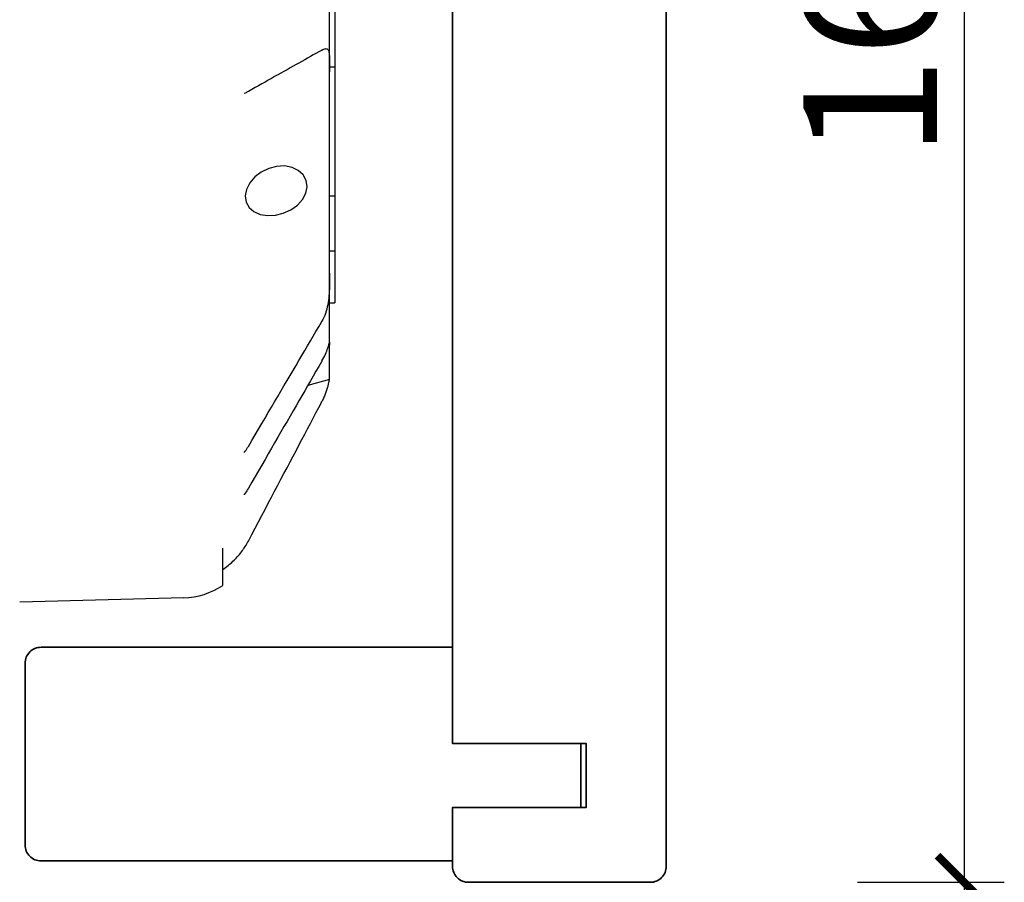
# Model space of a CAD drawing. Units: millimetres. Extents: x 1788 to 83958, y -7235 to 115762.
# Drawn here: x 22150 to 22242, y -3695 to -3615 of the extents above; entities that cross this region are included whole.
import ezdxf

# ---------------------------------------------------------------- set-up
doc = ezdxf.new("R2010")
doc.units = ezdxf.units.MM
doc.header["$PDMODE"] = 34
doc.header["$PDSIZE"] = 5
doc.layers.get('0').update_dxf_attribs({"true_color": 0x939598})
doc.layers.add('Z_Bemaßung-Blau', color=150, linetype='Continuous')
doc.layers.add('Z_Beschlag-Grau 0.10', color=8, linetype='Continuous')
doc.layers.add('Z_Kontur-Magenta 0.35', color=6, linetype='Continuous', lineweight=35)
doc.styles.add('DIN', font='txt', dxfattribs={"height": 2.5})
doc.styles.get("Standard").update_dxf_attribs({"font": 'arial.ttf', "height": 2.5})
doc.dimstyles.new('Bem_Automatisch 0_0', dxfattribs={"dimtxt": 2.5, "dimasz": 1, "dimexe": 0.75, "dimexo": 0.75, "dimgap": 0.5, "dimtad": 1, "dimdec": 1, "dimtxsty": 'Standard', "dimblk": 'ARCHTICK', "dimcen": 0, "dimdle": 0.5, "dimclrd": 256, "dimclre": 256, "dimclrt": 256, "dimadec": 1, "dimazin": 0, "dimtfac": 1, "dimtdec": 1, "dimtmove": 1, "dimatfit": 2, "dimfxl": 2, "dimfxlon": 1, "dimtolj": 1, "dimtzin": 0, "dimlwd": -1, "dimlwe": -1, "dimarcsym": 0})

# ---------------------------------------------------------------- blocks, each defined once
blk = doc.blocks.new('_ArchTick')
at = {"color": 0, "linetype": 'ByBlock', "const_width": 0.15}
blk.add_lwpolyline([(-0.5, -0.5), (0.5, 0.5)], dxfattribs=at)
blk = doc.blocks.new('*D251')
at = {"layer": 'Defpoints', "color": 0, "transparency": 16777216}
for p in [(22215.413, -3531.311), (22200.717, -3695.311), (22238.604, -3695.311)]:
    blk.add_point(p, dxfattribs=at)
at = {"layer": 'Z_Bemaßung-Blau', "transparency": 16777216}
for p, q in [((22238.604, -3528.811), (22238.604, -3697.811)), ((22228.604, -3531.311), (22242.354, -3531.311)), ((22228.604, -3695.311), (22242.354, -3695.311))]:
    blk.add_line(p, q, dxfattribs=at)
at = {"layer": 'Z_Bemaßung-Blau', "transparency": 16777216, "xscale": 5, "yscale": 5, "zscale": 5}
for p, rotation in [((22238.604, -3531.311), 90), ((22238.604, -3695.311), 270)]:
    blk.add_blockref('_ArchTick', p, dxfattribs=dict(at, rotation=rotation))
at = {"layer": 'Z_Bemaßung-Blau', "transparency": 16777216, "insert": (22229.801, -3613.311), "char_height": 12.5, "attachment_point": 5, "rotation": 90, "style": 'DIN'}
blk.add_mtext('\\A1;164', dxfattribs=at)

msp = doc.modelspace()

# ---------------------------------------------------------------- linework, layer by layer
at = {"layer": 'Z_Beschlag-Grau 0.10'}
for p, q in [((22179.217, -3619.451), (22179.217, -3606.18)), ((22179.717, -3610.824), (22179.717, -3618.997)), ((22179.217, -3618.997), (22179.717, -3618.997)), ((22179.717, -3618.997), (22179.717, -3631.071)), ((22179.217, -3638.292), (22179.217, -3619.451)), ((22179.217, -3631.071), (22179.717, -3631.071)), ((22179.717, -3631.071), (22179.717, -3636.22)), ((22179.217, -3636.22), (22179.717, -3636.22)), ((22179.717, -3636.22), (22179.717, -3641.089)), ((22179.217, -3645.024), (22179.217, -3638.292)), ((22179.217, -3641.089), (22179.717, -3641.089)), ((22179.217, -3648.259), (22179.217, -3645.024)), ((22179.217, -3648.259), (22177.179, -3648.805)), ((22169.217, -3667.533), (22169.217, -3664.039)), ((22165.562, -3668.676), (22150.217, -3669.078))]:
    msp.add_line(p, q, dxfattribs=at)
at = {"layer": 'Z_Beschlag-Grau 0.10', "flags": 128}
for points in [[(22178.503, -3617.416), (22178.594, -3617.367), (22178.679, -3617.329), (22178.756, -3617.301), (22178.827, -3617.286), (22178.891, -3617.282), (22178.948, -3617.291), (22178.999, -3617.313), (22179.042, -3617.348), (22179.079, -3617.397), (22179.111, -3617.458), (22179.137, -3617.532), (22179.158, -3617.619), (22179.175, -3617.718), (22179.188, -3617.829), (22179.198, -3617.951), (22179.205, -3618.084), (22179.21, -3618.226), (22179.213, -3618.379), (22179.215, -3618.54), (22179.216, -3618.708), (22179.217, -3618.884), (22179.217, -3619.067), (22179.217, -3619.256), (22179.217, -3619.451)], [(22178.454, -3617.444), (22178.199, -3617.588), (22177.942, -3617.732), (22177.682, -3617.878), (22177.42, -3618.025), (22177.156, -3618.174), (22176.889, -3618.324), (22176.62, -3618.475), (22176.348, -3618.628), (22176.073, -3618.782), (22175.796, -3618.938), (22175.516, -3619.095), (22175.234, -3619.254), (22174.949, -3619.414), (22174.66, -3619.576), (22174.369, -3619.74), (22174.076, -3619.905), (22173.779, -3620.072), (22173.479, -3620.24), (22173.176, -3620.41), (22172.871, -3620.582), (22172.562, -3620.756), (22172.25, -3620.931), (22171.934, -3621.108), (22171.616, -3621.287)], [(22178.503, -3617.416), (22178.501, -3617.417), (22178.499, -3617.419), (22178.497, -3617.42), (22178.495, -3617.421), (22178.493, -3617.422), (22178.491, -3617.423), (22178.489, -3617.424), (22178.487, -3617.426), (22178.485, -3617.427), (22178.483, -3617.428), (22178.481, -3617.429), (22178.479, -3617.43), (22178.477, -3617.431), (22178.474, -3617.433), (22178.472, -3617.434), (22178.47, -3617.435), (22178.468, -3617.436), (22178.466, -3617.437), (22178.464, -3617.438), (22178.462, -3617.44), (22178.46, -3617.441), (22178.458, -3617.442), (22178.456, -3617.443), (22178.454, -3617.444)], [(22174.262, -3628.3), (22173.529, -3628.49), (22172.823, -3628.832), (22172.221, -3629.289), (22171.75, -3629.835), (22171.434, -3630.453), (22171.317, -3631.069), (22171.401, -3631.644), (22171.685, -3632.154), (22172.135, -3632.541), (22172.714, -3632.794), (22173.408, -3632.908), (22174.143, -3632.871), (22174.874, -3632.694), (22175.588, -3632.372), (22176.203, -3631.936), (22176.679, -3631.414), (22176.998, -3630.813), (22177.116, -3630.203), (22177.031, -3629.62), (22176.744, -3629.088), (22176.29, -3628.674), (22175.699, -3628.395), (22174.995, -3628.265), (22174.262, -3628.3)], [(22179.217, -3638.292), (22179.217, -3638.428), (22179.217, -3638.572), (22179.217, -3638.726), (22179.216, -3638.887), (22179.215, -3639.056), (22179.213, -3639.232), (22179.21, -3639.416), (22179.205, -3639.605), (22179.198, -3639.799), (22179.188, -3639.998), (22179.175, -3640.201), (22179.158, -3640.407), (22179.137, -3640.617), (22179.111, -3640.828), (22179.08, -3641.039), (22179.042, -3641.248), (22178.999, -3641.456), (22178.949, -3641.662), (22178.891, -3641.865), (22178.827, -3642.063), (22178.756, -3642.255), (22178.679, -3642.441), (22178.594, -3642.62), (22178.503, -3642.791)], [(22171.616, -3654.509), (22171.934, -3653.967), (22172.25, -3653.431), (22172.562, -3652.901), (22172.871, -3652.375), (22173.176, -3651.855), (22173.479, -3651.34), (22173.779, -3650.83), (22174.076, -3650.326), (22174.369, -3649.826), (22174.66, -3649.331), (22174.949, -3648.841), (22175.234, -3648.356), (22175.516, -3647.875), (22175.796, -3647.399), (22176.073, -3646.927), (22176.348, -3646.46), (22176.62, -3645.998), (22176.889, -3645.539), (22177.156, -3645.085), (22177.42, -3644.635), (22177.682, -3644.19), (22177.942, -3643.748), (22178.199, -3643.311), (22178.454, -3642.877)], [(22178.454, -3642.877), (22178.456, -3642.874), (22178.458, -3642.87), (22178.46, -3642.867), (22178.462, -3642.863), (22178.464, -3642.86), (22178.466, -3642.856), (22178.468, -3642.852), (22178.47, -3642.849), (22178.472, -3642.845), (22178.474, -3642.842), (22178.477, -3642.838), (22178.479, -3642.834), (22178.481, -3642.831), (22178.483, -3642.827), (22178.485, -3642.824), (22178.487, -3642.82), (22178.489, -3642.816), (22178.491, -3642.813), (22178.493, -3642.809), (22178.495, -3642.806), (22178.497, -3642.802), (22178.499, -3642.799), (22178.501, -3642.795), (22178.503, -3642.791)], [(22178.503, -3646.513), (22178.594, -3646.345), (22178.679, -3646.181), (22178.756, -3646.023), (22178.827, -3645.87), (22178.891, -3645.723), (22178.948, -3645.584), (22178.999, -3645.453), (22179.042, -3645.332), (22179.079, -3645.222), (22179.111, -3645.122), (22179.137, -3645.034), (22179.158, -3644.958), (22179.175, -3644.895), (22179.188, -3644.844), (22179.198, -3644.806), (22179.205, -3644.781), (22179.21, -3644.768), (22179.213, -3644.768), (22179.215, -3644.781), (22179.216, -3644.806), (22179.217, -3644.843), (22179.217, -3644.892), (22179.217, -3644.952), (22179.217, -3645.024)], [(22178.454, -3646.6), (22178.199, -3647.04), (22177.942, -3647.485), (22177.682, -3647.934), (22177.42, -3648.387), (22177.156, -3648.844), (22176.889, -3649.305), (22176.62, -3649.771), (22176.348, -3650.241), (22176.073, -3650.716), (22175.796, -3651.195), (22175.516, -3651.679), (22175.234, -3652.168), (22174.949, -3652.661), (22174.66, -3653.159), (22174.369, -3653.663), (22174.076, -3654.171), (22173.779, -3654.684), (22173.479, -3655.202), (22173.176, -3655.725), (22172.871, -3656.254), (22172.562, -3656.788), (22172.25, -3657.327), (22171.934, -3657.872), (22171.616, -3658.423)], [(22178.503, -3646.513), (22178.501, -3646.516), (22178.499, -3646.52), (22178.497, -3646.523), (22178.495, -3646.527), (22178.493, -3646.531), (22178.491, -3646.534), (22178.489, -3646.538), (22178.487, -3646.542), (22178.485, -3646.545), (22178.483, -3646.549), (22178.481, -3646.553), (22178.479, -3646.556), (22178.477, -3646.56), (22178.474, -3646.563), (22178.472, -3646.567), (22178.47, -3646.571), (22178.468, -3646.574), (22178.466, -3646.578), (22178.464, -3646.582), (22178.462, -3646.585), (22178.46, -3646.589), (22178.458, -3646.593), (22178.456, -3646.596), (22178.454, -3646.6)], [(22179.171, -3648.271), (22179.162, -3648.329), (22179.152, -3648.39), (22179.141, -3648.454), (22179.128, -3648.522), (22179.114, -3648.592), (22179.098, -3648.665), (22179.081, -3648.74), (22179.062, -3648.818), (22179.041, -3648.898), (22179.019, -3648.981), (22178.994, -3649.065), (22178.968, -3649.152), (22178.94, -3649.241), (22178.91, -3649.332), (22178.878, -3649.424), (22178.844, -3649.518), (22178.808, -3649.612), (22178.77, -3649.708), (22178.73, -3649.804), (22178.689, -3649.901), (22178.645, -3649.999), (22178.6, -3650.097), (22178.552, -3650.196), (22178.503, -3650.295)], [(22171.616, -3663.374), (22171.934, -3662.77), (22172.25, -3662.171), (22172.562, -3661.579), (22172.871, -3660.992), (22173.176, -3660.412), (22173.479, -3659.837), (22173.779, -3659.268), (22174.076, -3658.705), (22174.369, -3658.147), (22174.66, -3657.594), (22174.949, -3657.047), (22175.234, -3656.505), (22175.516, -3655.969), (22175.796, -3655.437), (22176.073, -3654.911), (22176.348, -3654.39), (22176.62, -3653.873), (22176.889, -3653.362), (22177.156, -3652.855), (22177.42, -3652.353), (22177.682, -3651.855), (22177.942, -3651.363), (22178.199, -3650.874), (22178.454, -3650.39)], [(22178.454, -3650.39), (22178.456, -3650.386), (22178.458, -3650.382), (22178.46, -3650.378), (22178.462, -3650.374), (22178.464, -3650.37), (22178.466, -3650.366), (22178.468, -3650.362), (22178.47, -3650.358), (22178.472, -3650.354), (22178.474, -3650.35), (22178.477, -3650.346), (22178.479, -3650.342), (22178.481, -3650.338), (22178.483, -3650.334), (22178.485, -3650.331), (22178.487, -3650.327), (22178.489, -3650.323), (22178.491, -3650.319), (22178.493, -3650.315), (22178.495, -3650.311), (22178.497, -3650.307), (22178.499, -3650.303), (22178.501, -3650.299), (22178.503, -3650.295)]]:
    msp.add_lwpolyline(points, dxfattribs=at)
at = {"layer": 'Z_Beschlag-Grau 0.10'}
for points in [[(22171.616, -3621.287), (22171.546, -3621.326), (22171.472, -3621.366), (22171.394, -3621.407), (22171.314, -3621.448), (22171.23, -3621.49), (22171.217, -3621.496)], [(22171.217, -3655.095), (22171.23, -3655.078), (22171.314, -3654.967), (22171.394, -3654.854), (22171.472, -3654.74), (22171.546, -3654.625), (22171.616, -3654.509)], [(22171.616, -3658.423), (22171.546, -3658.541), (22171.472, -3658.66), (22171.395, -3658.778), (22171.314, -3658.896), (22171.23, -3659.013), (22171.217, -3659.032)], [(22169.217, -3666.023), (22169.345, -3665.935), (22169.47, -3665.844), (22169.594, -3665.751), (22169.715, -3665.657), (22169.834, -3665.56), (22169.949, -3665.462), (22170.061, -3665.363), (22170.17, -3665.264), (22170.274, -3665.164), (22170.375, -3665.063), (22170.476, -3664.959), (22170.575, -3664.852), (22170.674, -3664.741), (22170.772, -3664.627), (22170.868, -3664.51), (22170.962, -3664.391), (22171.054, -3664.269), (22171.144, -3664.145), (22171.217, -3664.039)], [(22171.217, -3664.039), (22171.23, -3664.019), (22171.314, -3663.892), (22171.395, -3663.763), (22171.472, -3663.634), (22171.546, -3663.504), (22171.616, -3663.374)]]:
    msp.add_lwpolyline(points, dxfattribs=at)
msp.add_arc((22165.379, -3661.679), 7, 271.5, 303.24648, dxfattribs=at)
at = {"layer": 'Z_Kontur-Magenta 0.35'}
for points in [[(22192.217, -3695.311), (22209.217, -3695.311, 0.414214), (22210.717, -3693.811), (22210.717, -3531.311), (22190.717, -3531.311), (22190.717, -3682.311), (22203.217, -3682.311), (22203.217, -3688.311), (22190.717, -3688.311), (22190.717, -3693.811, 0.414214)], [(22152.217, -3693.311), (22190.717, -3693.311), (22190.717, -3688.311), (22202.717, -3688.311), (22202.717, -3682.311), (22190.717, -3682.311), (22190.717, -3673.311), (22152.217, -3673.311, 0.414214), (22150.717, -3674.811), (22150.717, -3691.811, 0.414214)]]:
    msp.add_lwpolyline(points, format="xyb", close=True, dxfattribs=at)

# ---------------------------------------------------------------- dimensions: what is measured, and where the dimension line sits
at = {"layer": 'Z_Bemaßung-Blau'}
dim = msp.add_linear_dim(base=(22238.604, -3695.311), p1=(22215.413, -3531.311), p2=(22200.717, -3695.311), angle=90, dimstyle='Bem_Automatisch 0_0', override={"dimtxsty": 'DIN'}, dxfattribs=at)
dim.commit()
dim.dimension.update_dxf_attribs({"geometry": '*D251', "text_midpoint": (22229.801, -3613.311)})

doc.saveas('drawing.dxf')
